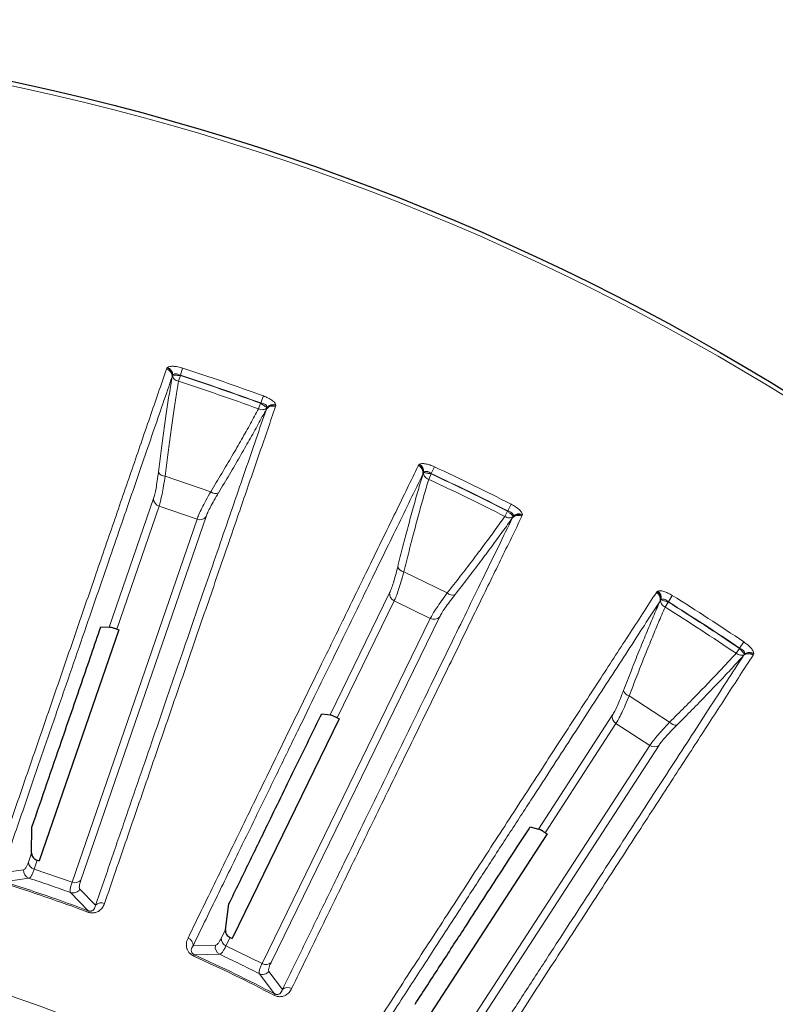
# Model space of a CAD drawing. Units: millimetres. Extents: x 21 to 201, y 9 to 287.
# Drawn here: x 142 to 148, y 255 to 264 of the extents above; entities that cross this region are included whole.
import ezdxf

# ---------------------------------------------------------------- set-up
doc = ezdxf.new("R2010")
doc.units = ezdxf.units.MM
doc.styles.add('SLDTEXTSTYLE0', font='TXT', dxfattribs={"width": 0.7, "bigfont": 'bigfont'})
doc.dimstyles.new('SLDDIMSTYLE5', dxfattribs={"dimtxt": 2.728516, "dimasz": 2.5, "dimexe": 0, "dimexo": 0.0625, "dimgap": 0.682129, "dimtad": 3, "dimdec": 1, "dimlfac": 7, "dimrnd": 1e-09, "dimzin": 12, "dimdsep": 46, "dimtxsty": 'SLDTEXTSTYLE0', "dimblk1": 'NONE', "dimblk2": 'OPEN30', "dimsah": 1, "dimcen": 0, "dimadec": 0, "dimazin": 3, "dimtfac": 1, "dimtdec": 1, "dimtmove": 0, "dimatfit": 3, "dimldrblk": 'NONE', "dimfxl": 1, "dimfrac": 2, "dimtolj": 1, "dimtzin": 12, "dimarcsym": 0})

# ---------------------------------------------------------------- blocks, each defined once
blk = doc.blocks.new('_Open30')
at = {"color": 0, "linetype": 'ByBlock', "lineweight": -2}
for p, q in [((-1, 0.267949), (0, 0)), ((0, 0), (-1, -0.267949)), ((0, 0), (-1, 0))]:
    blk.add_line(p, q, dxfattribs=at)
blk = doc.blocks.new('_D_7')
at = {"color": 7, "linetype": 'Continuous', "lineweight": 18}
for p, q in [((159.664, 265.0953), (160.2841, 265.4533)), ((160.2841, 265.4533), (161.8716, 262.7036)), ((161.8716, 262.7036), (161.2515, 262.3456)), ((153.6072, 261.5984), (152.9871, 261.2403)), ((152.9871, 261.2403), (154.5746, 258.4907)), ((143.1567, 247.7454), (164.2901, 259.9468)), ((154.5746, 258.4907), (155.1947, 258.8487)), ((143.1567, 247.7454), (141.6102, 246.8526))]:
    blk.add_line(p, q, dxfattribs=at)
at = {"color": 7, "linetype": 'Continuous', "lineweight": 18, "xscale": 2.5, "yscale": 2.5, "rotation": 210}
blk.add_blockref('_Open30', (143.1567, 247.7454, -15.4193), dxfattribs=at)
at = {"color": 7, "linetype": 'Continuous', "lineweight": 18, "char_height": 2.38125, "attachment_point": 1, "rotation": 30, "style": 'SLDTEXTSTYLE0'}
for s, insert in [('0.492', (153.6599, 261.5071)), ('12.5', (157.4796, 259.495)), ('%%c', (154.8674, 257.9869))]:
    blk.add_mtext(s, dxfattribs=dict(at, insert=insert))
blk = doc.blocks.new('_None')

msp = doc.modelspace()

# ---------------------------------------------------------------- linework, layer by layer
at = {"color": 8, "linetype": 'Continuous', "lineweight": 18}
for p, q in [((142.912821, 260.792707), (142.915876, 260.800502)), ((142.915876, 260.800502), (142.92154, 260.807496)), ((143.058054, 260.800725), (143.037332, 260.736554)), ((142.963523, 260.723451), (142.96637, 260.734941)), ((142.96637, 260.734941), (142.969194, 260.738432)), ((143.037124, 260.73361), (143.020676, 260.682681)), ((143.037124, 260.73361), (143.037332, 260.736554)), ((143.783371, 260.550979), (143.760192, 260.487654)), ((143.758544, 260.485205), (143.74015, 260.434946)), ((143.758544, 260.485205), (143.760192, 260.487654)), ((143.815118, 260.442694), (143.810288, 260.431887)), ((143.815041, 260.447183), (143.815118, 260.442694)), ((143.895271, 260.46327), (143.892879, 260.455246)), ((143.895114, 260.472267), (143.895271, 260.46327)), ((145.176091, 259.923722), (145.180073, 259.931087)), ((145.180073, 259.931087), (145.186547, 259.937338)), ((145.321218, 259.913982), (145.292831, 259.852814)), ((142.900622, 259.830501), (143.310099, 259.689507)), ((145.217974, 259.848804), (145.222201, 259.859861)), ((145.222201, 259.859861), (145.225429, 259.862981)), ((145.292264, 259.849918), (145.269732, 259.801372)), ((145.292264, 259.849918), (145.292831, 259.852814)), ((142.398437, 258.472835), (142.79635, 259.628458)), ((142.845584, 259.560374), (142.465152, 258.455519)), ((143.187163, 259.442759), (142.845584, 259.560374)), ((146.010692, 259.577703), (145.979969, 259.517674)), ((142.064244, 256.181563), (143.187163, 259.442759)), ((143.267877, 259.466098), (142.143352, 256.200241)), ((145.978035, 259.515445), (145.953653, 259.467802)), ((145.978035, 259.515445), (145.979969, 259.517674)), ((146.029006, 259.466356), (146.022895, 259.456218)), ((146.029477, 259.470821), (146.029006, 259.466356)), ((146.111069, 259.47701), (146.107717, 259.469337)), ((146.11201, 259.48596), (146.111069, 259.47701)), ((145.046719, 258.970175), (145.435961, 258.780329)), ((144.382819, 257.68383), (144.918601, 258.782346)), ((147.316587, 258.785392), (147.321438, 258.792217)), ((147.321438, 258.792217), (147.328625, 258.797632)), ((147.459446, 258.758037), (147.423816, 258.700785)), ((144.959171, 258.708769), (144.446927, 257.658512)), ((145.28387, 258.550403), (144.959171, 258.708769)), ((147.349029, 258.705928), (147.354571, 258.716387)), ((147.354571, 258.716387), (147.358156, 258.719091)), ((147.422901, 258.697979), (147.39462, 258.652542)), ((147.422901, 258.697979), (147.423816, 258.700785)), ((143.771881, 255.450365), (145.28387, 258.550403)), ((145.366827, 258.563731), (143.852676, 255.459263)), ((148.062798, 258.282425), (148.032791, 258.238109)), ((148.062798, 258.282425), (148.064989, 258.284402)), ((148.102799, 258.340239), (148.064989, 258.284402)), ((148.107406, 258.22749), (148.100105, 258.218173)), ((148.108418, 258.231865), (148.107406, 258.22749)), ((148.190157, 258.228064), (148.185894, 258.220857)), ((148.19218, 258.236833), (148.190157, 258.228064)), ((147.071972, 257.854719), (147.435177, 257.618851)), ((146.256255, 256.658871), (146.921919, 257.683903)), ((146.953219, 257.605931), (146.316799, 256.625929)), ((147.256198, 257.409174), (146.953219, 257.605931)), ((145.37768, 254.516509), (147.256198, 257.409174)), ((147.340161, 257.412293), (145.458957, 254.515493)), ((141.671825, 256.362601), (141.69951, 256.443003)), ((141.749905, 256.378291), (141.722664, 256.299179)), ((141.428533, 256.264773), (141.628067, 256.291951)), ((141.722664, 256.299179), (142.064244, 256.181563)), ((141.676008, 256.217243), (141.450447, 256.185839)), ((142.208975, 255.924657), (142.050564, 256.088273)), ((142.134337, 256.117629), (142.27484, 255.973366)), ((142.208975, 255.924657), (142.204332, 255.912257)), ((143.404451, 255.677877), (143.441728, 255.754306)), ((143.48386, 255.683934), (143.447182, 255.608732)), ((143.15105, 255.610429), (143.352409, 255.613087)), ((143.447182, 255.608732), (143.771881, 255.450365)), ((143.157696, 255.517361), (143.163181, 255.529412)), ((143.390888, 255.533092), (143.163181, 255.529412)), ((143.833661, 255.378365), (143.955535, 255.218055)), ((143.884225, 255.177735), (143.746934, 255.359437)), ((143.884225, 255.177735), (143.878105, 255.165994))]:
    msp.add_line(p, q, dxfattribs=at)
at = {"color": 7, "linetype": 'Continuous', "lineweight": 25}
for p, q in [((142.322402, 258.474996), (142.398437, 258.472835)), ((142.484096, 258.449218), (141.768801, 256.371849)), ((142.465152, 258.455519), (142.484096, 258.449218)), ((144.307615, 257.695241), (144.382819, 257.68383)), ((144.464962, 257.649949), (143.501831, 255.675237)), ((144.446927, 257.658512), (144.464962, 257.649949)), ((141.69951, 256.443003), (141.703043, 256.676118)), ((146.333656, 256.615232), (145.137047, 254.772615)), ((146.183001, 256.679362), (146.256255, 256.658871)), ((146.316799, 256.625929), (146.333656, 256.615232)), ((141.749905, 256.378291), (141.768801, 256.371849)), ((143.441728, 255.754306), (143.473644, 255.985252)), ((143.48386, 255.683934), (143.501831, 255.675237))]:
    msp.add_line(p, q, dxfattribs=at)
msp.add_circle((136.94057, 241.85615), 22, dxfattribs=at)
at = {"color": 8, "linetype": 'Continuous', "lineweight": 18}
for radius in [21.961051, 14.062817]:
    msp.add_circle((136.94057, 241.85615), radius, dxfattribs=at)
for centre, radius, start, end in [((142.892506, 260.724647), 0.071027, 359.0350744, 73.3801348), ((142.894303, 260.731662), 0.072142, 2.6049752, 72.6001169), ((142.892919, 260.736774), 0.076293, 1.2445016, 67.9668483), ((136.94057, 241.85615), 19.907801, 69.896039, 72.103961), ((136.94057, 241.85615), 19.783982, 69.8980775, 72.1019225), ((143.866986, 260.389107), 0.071026, 68.6200766, 142.9648527), ((143.874127, 260.398918), 0.076293, 74.0331519, 140.7554906), ((143.869889, 260.395741), 0.072142, 69.3998875, 139.3948863), ((145.147633, 259.858646), 0.071027, 352.0350744, 66.3801348), ((145.150271, 259.865389), 0.072142, 355.6049752, 65.6001169), ((145.14952, 259.870632), 0.076293, 354.2445016, 60.9668483), ((136.94057, 241.85615), 19.907801, 62.896039, 65.103961), ((142.900181, 259.899099), 0.068599, 208.5065595, 270.3683999), ((136.94057, 241.85615), 19.783982, 62.8980775, 65.1019225), ((142.86719, 259.627842), 0.070843, 179.501752, 252.242563), ((143.35268, 259.743291), 0.068599, 231.6316001, 293.4934405), ((143.211674, 259.509226), 0.070843, 249.757437, 322.498248), ((146.073957, 259.406847), 0.071026, 61.6200766, 135.9648527), ((146.077646, 259.413078), 0.072142, 62.3998875, 132.3948863), ((146.08224, 259.415714), 0.076293, 67.0331519, 133.7554906), ((145.054641, 259.038316), 0.068599, 201.5065595, 263.3683999), ((144.988838, 258.773101), 0.070843, 172.501752, 245.242563), ((145.484779, 258.828523), 0.068599, 224.6316001, 286.4934405), ((147.280411, 258.724269), 0.071027, 345.0350744, 59.3801348), ((147.283851, 258.73064), 0.072142, 348.6049752, 58.6001169), ((147.283745, 258.735936), 0.076293, 347.2445016, 53.9668483), ((136.94057, 241.85615), 19.907801, 55.896039, 58.103961), ((136.94057, 241.85615), 19.783982, 55.8980775, 58.1019225), ((145.316299, 258.613387), 0.070843, 242.757437, 315.498248), ((148.14477, 258.162947), 0.071026, 54.6200762, 128.9648527), ((148.149191, 258.168682), 0.072142, 55.3998875, 125.3948863), ((148.154072, 258.170739), 0.076293, 60.0331519, 126.7554906), ((147.088139, 257.921386), 0.068599, 194.5065595, 256.3683999), ((146.990506, 257.666167), 0.070843, 165.501752, 238.242563), ((147.489504, 257.660737), 0.068599, 217.6316001, 279.4934405), ((147.296061, 257.467737), 0.070843, 235.757437, 308.498248), ((141.742374, 256.367065), 0.07069, 183.6210622, 253.8105133), ((141.699436, 256.285013), 0.071705, 174.4470903, 250.9301504), ((136.94057, 241.85615), 15.009375, 69.4699683, 72.5300317), ((136.94057, 241.85615), 15.022616, 69.4699683, 72.5300317), ((142.090507, 256.247193), 0.07069, 248.1894867, 318.3789378), ((142.073826, 256.1561), 0.071705, 251.0698496, 327.5529097), ((142.327157, 255.925101), 0.071179, 66.5325698, 137.3065894), ((143.079928, 255.613293), 0.071179, 357.6934231, 68.4675475), ((143.475017, 255.67371), 0.07069, 176.6210622, 246.8105133), ((143.4224, 255.597502), 0.071705, 167.4470903, 243.9301504), ((136.94057, 241.85615), 15.009375, 62.4699683, 65.5300317), ((136.94057, 241.85615), 15.022616, 62.4699683, 65.5300317), ((143.805948, 255.512305), 0.07069, 241.1894867, 311.3789378), ((143.778289, 255.423924), 0.071705, 244.0698496, 320.5529097), ((144.00158, 255.163774), 0.071179, 59.5325698, 130.3065894)]:
    msp.add_arc(centre, radius, start, end, dxfattribs=at)
for points, knots in [([(141.375453, 256.327851), (141.408603, 256.424128), (141.475855, 256.619452), (141.575473, 256.90881), (141.675762, 257.200122), (141.776317, 257.492207), (141.876354, 257.782778), (141.975658, 258.071208), (142.074034, 258.356926), (142.171824, 258.640926), (142.265209, 258.91212), (142.354201, 259.170545), (142.438832, 259.4163), (142.522237, 259.658487), (142.604214, 259.896529), (142.684587, 260.129917), (142.76307, 260.357819), (142.839775, 260.580568), (142.888329, 260.721576), (142.912821, 260.792707)], [0, 0, 0, 0, 0.05162604, 0.10473678, 0.15933223, 0.21541239, 0.27297728, 0.33095944, 0.39037379, 0.45122033, 0.51349907, 0.57031548, 0.62827365, 0.68737359, 0.7476153, 0.80899879, 0.87152406, 0.93519113, 1, 1, 1, 1]), ([(142.92154, 260.807496), (142.927553, 260.810685), (142.939569, 260.817058), (142.972957, 260.818494), (143.013984, 260.813436), (143.043357, 260.804964), (143.058054, 260.800725)], [0, 0, 0, 0, 0.25033388, 0.50024401, 0.7499436, 1, 1, 1, 1]), ([(141.428533, 256.264773), (141.480108, 256.414592), (141.583091, 256.713739), (141.731065, 257.143574), (141.873956, 257.558638), (142.011356, 257.957746), (142.143418, 258.341347), (142.270145, 258.709449), (142.388213, 259.052399), (142.498116, 259.371628), (142.600321, 259.668494), (142.69808, 259.952449), (142.79127, 260.223129), (142.880305, 260.481738), (142.935767, 260.642832), (142.963523, 260.723451)], [0, 0, 0, 0, 0.08070792, 0.16115178, 0.2413729, 0.32141213, 0.40130981, 0.48110569, 0.56083911, 0.63390689, 0.70698485, 0.78010296, 0.85329133, 0.92658024, 1, 1, 1, 1]), ([(142.839899, 259.866359), (142.847883, 259.93056), (142.863795, 260.058518), (142.888356, 260.239864), (142.913195, 260.411891), (142.938328, 260.574779), (142.955106, 260.673788), (142.963523, 260.723451)], [0, 0, 0, 0, 0.20068229, 0.39997864, 0.59899327, 0.79885659, 1, 1, 1, 1]), ([(143.020676, 260.682681), (143.012489, 260.633825), (142.996117, 260.536128), (142.971628, 260.3745), (142.947425, 260.202935), (142.9236, 260.021974), (142.908283, 259.894335), (142.900622, 259.830501)], [0, 0, 0, 0, 0.20001807, 0.39997482, 0.59992484, 0.79991813, 1, 1, 1, 1]), ([(142.96637, 260.734941), (142.967812, 260.728712), (142.970437, 260.717375), (142.983024, 260.701904), (142.999547, 260.689525), (143.013765, 260.684919), (143.020676, 260.682681)], [0, 0, 0, 0, 0.27468427, 0.49997035, 0.75698752, 1, 1, 1, 1]), ([(142.969194, 260.738432), (142.972226, 260.741815), (142.976712, 260.746821), (142.986986, 260.749818), (142.995736, 260.750477), (143.005526, 260.749348), (143.019641, 260.745717), (143.030205, 260.740246), (143.037332, 260.736554)], [0, 0, 0, 0, 0.25750325, 0.38097707, 0.50308256, 0.6246819, 0.74676159, 1, 1, 1, 1]), ([(143.037124, 260.73361), (143.028377, 260.734256), (143.013326, 260.735367), (142.993261, 260.7367), (142.977769, 260.737845), (142.971976, 260.738241), (142.969194, 260.738432)], [0, 0, 0, 0, 0.29052779, 0.49992177, 0.7598882, 1, 1, 1, 1]), ([(143.783371, 260.550979), (143.797567, 260.545269), (143.825939, 260.533856), (143.861381, 260.512579), (143.886805, 260.490894), (143.892343, 260.47848), (143.895114, 260.472267)], [0, 0, 0, 0, 0.25013687, 0.49992148, 0.7497574, 1, 1, 1, 1]), ([(143.810288, 260.431887), (143.77996, 260.343819), (143.719362, 260.167851), (143.621512, 259.883712), (143.518716, 259.585213), (143.410483, 259.270926), (143.296963, 258.941287), (143.178131, 258.596227), (143.057467, 258.245851), (142.935452, 257.891552), (142.812523, 257.534602), (142.685096, 257.164594), (142.553044, 256.781161), (142.416712, 256.385303), (142.322179, 256.110818), (142.27484, 255.973366)], [0, 0, 0, 0, 0.08008708, 0.16002171, 0.23984326, 0.31959097, 0.3993039, 0.47902083, 0.55878054, 0.63196505, 0.70524894, 0.77866302, 0.85223847, 0.92600684, 1, 1, 1, 1]), ([(143.892879, 260.455246), (143.869611, 260.387668), (143.823463, 260.253644), (143.750742, 260.042428), (143.676401, 259.826503), (143.600329, 259.605542), (143.522775, 259.380273), (143.439329, 259.137891), (143.349793, 258.877826), (143.253987, 258.599553), (143.157084, 258.318109), (143.058692, 258.032354), (142.959014, 257.742882), (142.858258, 257.450296), (142.757353, 257.157288), (142.656544, 256.864571), (142.556002, 256.572627), (142.456135, 256.28264), (142.388727, 256.086882), (142.355502, 255.990393)], [0, 0, 0, 0, 0.06161511, 0.12219908, 0.18175192, 0.24027363, 0.29776423, 0.35422371, 0.41944126, 0.48322661, 0.54557974, 0.60650068, 0.66718855, 0.72638517, 0.78409057, 0.84030475, 0.8950277, 0.94825945, 1, 1, 1, 1]), ([(143.310099, 259.689507), (143.343363, 259.744525), (143.409875, 259.854536), (143.502512, 260.011804), (143.589065, 260.1619), (143.669275, 260.304341), (143.716523, 260.391406), (143.74015, 260.434946)], [0, 0, 0, 0, 0.20008187, 0.40007516, 0.60002518, 0.79998193, 1, 1, 1, 1]), ([(143.810288, 260.431886), (143.786344, 260.38757), (143.73861, 260.29922), (143.658131, 260.155389), (143.571794, 260.004538), (143.479501, 259.846514), (143.413261, 259.735885), (143.380027, 259.680378)], [0, 0, 0, 0, 0.201143405, 0.40100673, 0.600021363, 0.799317705, 1, 1, 1, 1]), ([(143.815118, 260.442694), (143.810147, 260.438674), (143.801099, 260.431356), (143.781657, 260.426913), (143.761014, 260.42733), (143.746974, 260.432455), (143.74015, 260.434946)], [0, 0, 0, 0, 0.27465199, 0.49997039, 0.75696353, 1, 1, 1, 1]), ([(143.758544, 260.485205), (143.765834, 260.48033), (143.778378, 260.471939), (143.79501, 260.460636), (143.807923, 260.452), (143.812732, 260.448746), (143.815041, 260.447183)], [0, 0, 0, 0, 0.29049431, 0.49992189, 0.75986774, 1, 1, 1, 1]), ([(143.760192, 260.487654), (143.768082, 260.486174), (143.779775, 260.483982), (143.793133, 260.478154), (143.801543, 260.473015), (143.808032, 260.46711), (143.814282, 260.458423), (143.814735, 260.451716), (143.815041, 260.447183)], [0, 0, 0, 0, 0.25323841, 0.3753181, 0.49691744, 0.61902293, 0.74249675, 1, 1, 1, 1]), ([(143.106053, 255.679505), (143.150689, 255.771025), (143.241243, 255.956696), (143.375383, 256.231758), (143.510426, 256.508675), (143.645828, 256.786329), (143.780531, 257.062543), (143.914246, 257.336721), (144.046708, 257.60832), (144.17838, 257.878285), (144.30412, 258.136077), (144.423942, 258.38173), (144.537893, 258.61534), (144.650191, 258.845557), (144.760567, 259.071834), (144.868784, 259.293688), (144.974456, 259.510326), (145.077736, 259.722067), (145.143112, 259.856107), (145.176091, 259.923722)], [0, 0, 0, 0, 0.05162604, 0.10473678, 0.15933223, 0.21541239, 0.27297728, 0.33095944, 0.39037379, 0.45122033, 0.51349907, 0.57031548, 0.62827365, 0.68737359, 0.7476153, 0.80899879, 0.87152406, 0.93519113, 1, 1, 1, 1]), ([(145.186547, 259.937338), (145.192904, 259.939771), (145.205606, 259.944632), (145.23892, 259.941988), (145.279026, 259.931968), (145.307147, 259.91998), (145.321218, 259.913982)], [0, 0, 0, 0, 0.25033388, 0.50024401, 0.7499436, 1, 1, 1, 1]), ([(142.79635, 259.628458), (142.800021, 259.640501), (142.807364, 259.664592), (142.818634, 259.72031), (142.829692, 259.78692), (142.836493, 259.839856), (142.839899, 259.866359)], [0, 0, 0, 0, 0.24948874, 0.49905596, 0.74918914, 1, 1, 1, 1]), ([(142.900622, 259.830501), (142.895965, 259.800463), (142.886655, 259.740419), (142.87241, 259.664871), (142.858434, 259.60158), (142.849868, 259.574111), (142.845584, 259.560374)], [0, 0, 0, 0, 0.25029363, 0.50032211, 0.75010673, 1, 1, 1, 1]), ([(143.15105, 255.610429), (143.220499, 255.752845), (143.359171, 256.037212), (143.558426, 256.445809), (143.750835, 256.840365), (143.93585, 257.219754), (144.113676, 257.584401), (144.284319, 257.934315), (144.443303, 258.26032), (144.591291, 258.563776), (144.728912, 258.845974), (144.860549, 259.115897), (144.986032, 259.373203), (145.105919, 259.619034), (145.1806, 259.772168), (145.217974, 259.848804)], [0, 0, 0, 0, 0.08070792, 0.16115178, 0.2413729, 0.32141213, 0.40130981, 0.48110569, 0.56083911, 0.63390689, 0.70698485, 0.78010296, 0.85329133, 0.92658024, 1, 1, 1, 1]), ([(144.990818, 259.013167), (145.006567, 259.075916), (145.037955, 259.200981), (145.084434, 259.377982), (145.130051, 259.545699), (145.174848, 259.704311), (145.203568, 259.800537), (145.217974, 259.848803)], [0, 0, 0, 0, 0.200682295, 0.399978637, 0.59899327, 0.798856595, 1, 1, 1, 1]), ([(145.269732, 259.801372), (145.255652, 259.753878), (145.227497, 259.658905), (145.183493, 259.501466), (145.138561, 259.33413), (145.092861, 259.157421), (145.062102, 259.0326), (145.046719, 258.970175)], [0, 0, 0, 0, 0.20001807, 0.39997482, 0.59992484, 0.79991813, 1, 1, 1, 1]), ([(145.222201, 259.859861), (145.222873, 259.853503), (145.224096, 259.84193), (145.234704, 259.825041), (145.249595, 259.81074), (145.263146, 259.804436), (145.269732, 259.801372)], [0, 0, 0, 0, 0.27468428, 0.49997035, 0.75698752, 1, 1, 1, 1]), ([(145.225429, 259.862981), (145.228851, 259.86597), (145.233914, 259.870392), (145.244476, 259.872115), (145.25324, 259.871702), (145.262821, 259.869389), (145.276387, 259.864065), (145.286206, 259.857347), (145.292831, 259.852814)], [0, 0, 0, 0, 0.25750325, 0.38097707, 0.50308256, 0.6246819, 0.74676159, 1, 1, 1, 1]), ([(145.292264, 259.849918), (145.283661, 259.851625), (145.268858, 259.854562), (145.249105, 259.85833), (145.233869, 259.861354), (145.228167, 259.862454), (145.225429, 259.862981)], [0, 0, 0, 0, 0.29052779, 0.49992177, 0.7598882, 1, 1, 1, 1]), ([(143.187163, 259.442759), (143.192253, 259.456242), (143.202429, 259.483199), (143.230431, 259.541766), (143.265723, 259.610063), (143.295316, 259.663042), (143.310099, 259.689507)], [0, 0, 0, 0, 0.250267435, 0.500345475, 0.750402576, 1, 1, 1, 1]), ([(143.380027, 259.680378), (143.36643, 259.65746), (143.339233, 259.611618), (143.306932, 259.552325), (143.281465, 259.501404), (143.272406, 259.477867), (143.267877, 259.466098)], [0, 0, 0, 0, 0.25011386, 0.50027667, 0.75013764, 1, 1, 1, 1]), ([(146.010692, 259.577703), (146.024086, 259.570305), (146.050856, 259.55552), (146.083441, 259.530082), (146.106033, 259.50546), (146.110016, 259.492463), (146.11201, 259.48596)], [0, 0, 0, 0, 0.25013687, 0.49992148, 0.7497574, 1, 1, 1, 1]), ([(146.022895, 259.456218), (145.98206, 259.372503), (145.900469, 259.205232), (145.76872, 258.935135), (145.630313, 258.651389), (145.484585, 258.352635), (145.331738, 258.039288), (145.171739, 257.711282), (145.009275, 257.378222), (144.844991, 257.041434), (144.679477, 256.702126), (144.507908, 256.350406), (144.330111, 255.985923), (144.146552, 255.609631), (144.019272, 255.348712), (143.955535, 255.218055)], [0, 0, 0, 0, 0.080087081, 0.160021708, 0.239843258, 0.319590972, 0.399303898, 0.47902083, 0.558780544, 0.631965048, 0.705248941, 0.778663017, 0.852238466, 0.926006837, 1, 1, 1, 1]), ([(146.107717, 259.469337), (146.076387, 259.405099), (146.01425, 259.277698), (145.916329, 259.076919), (145.816229, 258.871663), (145.713795, 258.66162), (145.609365, 258.447482), (145.497002, 258.217076), (145.376441, 257.969861), (145.247435, 257.705338), (145.116955, 257.437801), (144.984471, 257.166167), (144.850259, 256.891001), (144.714597, 256.612875), (144.578735, 256.334348), (144.443005, 256.056098), (144.307633, 255.778583), (144.17317, 255.502929), (144.082408, 255.316845), (144.037671, 255.225124)], [0, 0, 0, 0, 0.06161511, 0.12219908, 0.18175192, 0.24027363, 0.29776423, 0.35422371, 0.41944126, 0.48322661, 0.54557974, 0.60650068, 0.66718855, 0.72638517, 0.78409057, 0.84030475, 0.8950277, 0.94825945, 1, 1, 1, 1]), ([(145.435961, 258.780329), (145.475682, 258.830883), (145.555105, 258.931969), (145.666217, 259.076775), (145.770418, 259.215204), (145.867389, 259.346808), (145.924895, 259.427467), (145.953653, 259.467802)], [0, 0, 0, 0, 0.20008187, 0.40007516, 0.60002518, 0.79998193, 1, 1, 1, 1]), ([(146.022894, 259.456217), (145.993729, 259.415149), (145.935584, 259.333275), (145.838176, 259.200324), (145.734098, 259.061119), (145.623234, 258.915521), (145.544006, 258.813789), (145.504255, 258.762747)], [0, 0, 0, 0, 0.20114341, 0.40100673, 0.60002136, 0.79931771, 1, 1, 1, 1]), ([(146.029006, 259.466356), (146.023583, 259.462971), (146.01371, 259.456811), (145.993871, 259.454771), (145.973432, 259.4577), (145.960122, 259.464498), (145.953653, 259.467802)], [0, 0, 0, 0, 0.27465199, 0.49997039, 0.75696353, 1, 1, 1, 1]), ([(145.978035, 259.515445), (145.984676, 259.509717), (145.996104, 259.49986), (146.011234, 259.486615), (146.022999, 259.47647), (146.027375, 259.472653), (146.029477, 259.470821)], [0, 0, 0, 0, 0.2904943, 0.49992189, 0.75986774, 1, 1, 1, 1]), ([(145.979969, 259.517674), (145.987619, 259.515245), (145.998958, 259.511643), (146.011506, 259.504231), (146.019227, 259.498106), (146.024948, 259.491453), (146.030093, 259.482069), (146.029726, 259.475357), (146.029477, 259.470821)], [0, 0, 0, 0, 0.25323841, 0.3753181, 0.49691744, 0.61902293, 0.74249675, 1, 1, 1, 1]), ([(144.918601, 258.782346), (144.923713, 258.793852), (144.933937, 258.816869), (144.951913, 258.870797), (144.971007, 258.935563), (144.984208, 258.987276), (144.990818, 259.013167)], [0, 0, 0, 0, 0.24948874, 0.49905596, 0.74918914, 1, 1, 1, 1]), ([(145.046719, 258.970175), (145.038436, 258.940929), (145.021878, 258.882467), (144.998532, 258.809218), (144.976947, 258.748102), (144.965097, 258.721882), (144.959171, 258.708769)], [0, 0, 0, 0, 0.25029363, 0.50032211, 0.75010673, 1, 1, 1, 1]), ([(144.744739, 254.825084), (144.800196, 254.910482), (144.912704, 255.083734), (145.079365, 255.340397), (145.247149, 255.598794), (145.415379, 255.857877), (145.58274, 256.115615), (145.748872, 256.371454), (145.913447, 256.624885), (146.077038, 256.876791), (146.233257, 257.117338), (146.382124, 257.346557), (146.523695, 257.564539), (146.663212, 257.779354), (146.800342, 257.990493), (146.93479, 258.197505), (147.066075, 258.39965), (147.19439, 258.597226), (147.275614, 258.722299), (147.316587, 258.785392)], [0, 0, 0, 0, 0.05162604, 0.10473678, 0.15933223, 0.21541239, 0.27297728, 0.33095944, 0.39037379, 0.45122033, 0.51349907, 0.57031548, 0.62827365, 0.68737359, 0.7476153, 0.80899879, 0.87152406, 0.93519113, 1, 1, 1, 1]), ([(145.28387, 258.550403), (145.290565, 258.563165), (145.30395, 258.588681), (145.338882, 258.643398), (145.382234, 258.706886), (145.418063, 258.755863), (145.435961, 258.780329)], [0, 0, 0, 0, 0.25026744, 0.50034547, 0.75040258, 1, 1, 1, 1]), ([(145.504255, 258.762747), (145.487966, 258.741656), (145.455385, 258.699471), (145.4161, 258.644556), (145.384616, 258.597118), (145.372756, 258.57486), (145.366827, 258.563731)], [0, 0, 0, 0, 0.25011386, 0.50027667, 0.75013764, 1, 1, 1, 1]), ([(147.328625, 258.797632), (147.335231, 258.799272), (147.348431, 258.802548), (147.381175, 258.795864), (147.41976, 258.781032), (147.446211, 258.765705), (147.459446, 258.758037)], [0, 0, 0, 0, 0.25033388, 0.50024401, 0.7499436, 1, 1, 1, 1]), ([(147.358156, 258.719091), (147.361916, 258.72164), (147.36748, 258.725412), (147.378174, 258.725835), (147.386823, 258.724357), (147.39605, 258.720894), (147.408866, 258.713956), (147.417793, 258.706091), (147.423816, 258.700785)], [0, 0, 0, 0, 0.25750325, 0.38097707, 0.50308256, 0.6246819, 0.74676159, 1, 1, 1, 1]), ([(144.780982, 254.751039), (144.86727, 254.88393), (145.039564, 255.149277), (145.28713, 255.530546), (145.526189, 255.898712), (145.75606, 256.252726), (145.977001, 256.592983), (146.189015, 256.919493), (146.386544, 257.223693), (146.570411, 257.506851), (146.741398, 257.770174), (146.904948, 258.022043), (147.060854, 258.262139), (147.209807, 258.491526), (147.302594, 258.634418), (147.349029, 258.705928)], [0, 0, 0, 0, 0.08070792, 0.16115178, 0.2413729, 0.32141213, 0.40130981, 0.48110569, 0.56083911, 0.63390689, 0.70698485, 0.78010296, 0.85329133, 0.92658024, 1, 1, 1, 1]), ([(147.021727, 257.904202), (147.045006, 257.964564), (147.091402, 258.084872), (147.159105, 258.254889), (147.224822, 258.415797), (147.288615, 258.567767), (147.328848, 258.659776), (147.349028, 258.705927)], [0, 0, 0, 0, 0.20068229, 0.39997864, 0.59899327, 0.79885659, 1, 1, 1, 1]), ([(147.39462, 258.652542), (147.374857, 258.607117), (147.335337, 258.516283), (147.272474, 258.365381), (147.207485, 258.204768), (147.140589, 258.034946), (147.094848, 257.914803), (147.071972, 257.854719)], [0, 0, 0, 0, 0.20001807, 0.39997482, 0.59992484, 0.79991813, 1, 1, 1, 1]), ([(147.354571, 258.716387), (147.354463, 258.709994), (147.354267, 258.698359), (147.362737, 258.680303), (147.375775, 258.664294), (147.388457, 258.656385), (147.39462, 258.652542)], [0, 0, 0, 0, 0.274684275, 0.499970349, 0.756987515, 1, 1, 1, 1]), ([(147.422901, 258.697979), (147.41457, 258.700722), (147.400235, 258.705441), (147.381089, 258.711588), (147.366334, 258.716447), (147.360809, 258.718233), (147.358156, 258.719091)], [0, 0, 0, 0, 0.29052779, 0.49992177, 0.7598882, 1, 1, 1, 1]), ([(148.062798, 258.282425), (148.068691, 258.275931), (148.078833, 258.264755), (148.092236, 258.249764), (148.102676, 258.238261), (148.106555, 258.23394), (148.108418, 258.231865)], [0, 0, 0, 0, 0.29049431, 0.49992189, 0.75986774, 1, 1, 1, 1]), ([(148.064989, 258.284402), (148.072286, 258.281058), (148.083101, 258.276102), (148.094653, 258.267216), (148.10157, 258.260195), (148.106437, 258.252895), (148.110401, 258.242954), (148.109218, 258.236337), (148.108418, 258.231865)], [0, 0, 0, 0, 0.25323841, 0.3753181, 0.49691744, 0.61902293, 0.74249675, 1, 1, 1, 1]), ([(148.102799, 258.340239), (148.115192, 258.331264), (148.13996, 258.313327), (148.169202, 258.284107), (148.188625, 258.256916), (148.190995, 258.243531), (148.19218, 258.236833)], [0, 0, 0, 0, 0.25013687, 0.49992148, 0.7497574, 1, 1, 1, 1]), ([(148.100105, 258.218173), (148.049373, 258.140058), (147.948004, 257.983977), (147.784321, 257.73195), (147.612366, 257.467186), (147.431315, 257.188419), (147.241419, 256.896035), (147.04264, 256.589973), (146.840797, 256.279195), (146.636694, 255.964939), (146.431062, 255.648331), (146.217907, 255.320141), (145.997017, 254.980044), (145.768968, 254.628926), (145.610838, 254.385464), (145.531653, 254.263548)], [0, 0, 0, 0, 0.08008708, 0.16002171, 0.23984326, 0.31959097, 0.3993039, 0.47902083, 0.55878054, 0.63196505, 0.70524894, 0.77866302, 0.85223847, 0.92600684, 1, 1, 1, 1]), ([(148.185894, 258.220857), (148.146969, 258.160916), (148.069769, 258.042037), (147.948109, 257.854688), (147.82374, 257.663162), (147.696472, 257.467168), (147.566724, 257.267352), (147.427119, 257.052357), (147.277328, 256.821678), (147.117047, 256.574849), (146.954935, 256.325207), (146.790335, 256.071744), (146.623589, 255.814985), (146.455043, 255.555465), (146.28625, 255.295572), (146.117621, 255.035937), (145.949437, 254.776988), (145.782383, 254.519776), (145.669619, 254.34614), (145.614038, 254.260555)], [0, 0, 0, 0, 0.06161511, 0.12219908, 0.18175192, 0.24027363, 0.29776423, 0.35422371, 0.41944126, 0.48322661, 0.54557974, 0.60650068, 0.66718855, 0.72638517, 0.78409057, 0.84030475, 0.8950277, 0.94825945, 1, 1, 1, 1]), ([(147.435177, 257.618851), (147.480762, 257.664188), (147.571913, 257.754841), (147.699844, 257.885026), (147.820138, 258.009724), (147.932425, 258.12853), (147.999332, 258.201579), (148.032791, 258.238109)], [0, 0, 0, 0, 0.200081873, 0.400075158, 0.600025177, 0.799981931, 1, 1, 1, 1]), ([(148.100105, 258.218172), (148.066152, 258.180965), (147.998462, 258.106787), (147.885578, 257.986698), (147.765311, 257.861215), (147.637529, 257.730213), (147.546494, 257.638894), (147.500818, 257.593077)], [0, 0, 0, 0, 0.20114341, 0.40100673, 0.60002136, 0.79931771, 1, 1, 1, 1]), ([(148.107406, 258.22749), (148.101611, 258.224792), (148.091061, 258.21988), (148.071122, 258.220274), (148.051192, 258.225672), (148.038809, 258.234041), (148.032791, 258.238109)], [0, 0, 0, 0, 0.27465199, 0.49997039, 0.75696353, 1, 1, 1, 1]), ([(146.921919, 257.683903), (146.928394, 257.694701), (146.941347, 257.7163), (146.965762, 257.767635), (146.992606, 257.829592), (147.012011, 257.87931), (147.021727, 257.904202)], [0, 0, 0, 0, 0.24948874, 0.49905596, 0.74918914, 1, 1, 1, 1]), ([(147.071972, 257.854719), (147.060186, 257.8267), (147.036627, 257.770692), (147.004529, 257.700834), (146.975656, 257.642804), (146.960699, 257.618223), (146.953219, 257.605931)], [0, 0, 0, 0, 0.250293631, 0.500322109, 0.750106735, 1, 1, 1, 1]), ([(147.256198, 257.409174), (147.264399, 257.421025), (147.280794, 257.44472), (147.322133, 257.494772), (147.372899, 257.552503), (147.41443, 257.596749), (147.435177, 257.618851)], [0, 0, 0, 0, 0.25026744, 0.50034547, 0.75040258, 1, 1, 1, 1]), ([(147.500818, 257.593077), (147.482081, 257.574128), (147.444602, 257.536228), (147.398916, 257.48651), (147.361886, 257.443263), (147.347402, 257.422617), (147.340161, 257.412293)], [0, 0, 0, 0, 0.25011386, 0.50027667, 0.75013764, 1, 1, 1, 1]), ([(141.628067, 256.291951), (141.631435, 256.293189), (141.638153, 256.295657), (141.649042, 256.309945), (141.660302, 256.331278), (141.667981, 256.352152), (141.671825, 256.362601)], [0, 0, 0, 0, 0.24975255, 0.49823785, 0.74882818, 1, 1, 1, 1]), ([(141.722664, 256.299179), (141.71837, 256.287198), (141.709793, 256.263271), (141.697635, 256.238633), (141.686175, 256.221954), (141.679402, 256.218815), (141.676008, 256.217243)], [0, 0, 0, 0, 0.25144974, 0.50218057, 0.7505934, 1, 1, 1, 1]), ([(142.050564, 256.088273), (142.048863, 256.091643), (142.045463, 256.098381), (142.046721, 256.118645), (142.052313, 256.145518), (142.06026, 256.169527), (142.064244, 256.181563)], [0, 0, 0, 0, 0.25076819, 0.50133005, 0.75001188, 1, 1, 1, 1]), ([(142.143352, 256.200241), (142.139954, 256.189684), (142.133173, 256.168619), (142.128907, 256.1449), (142.128675, 256.126879), (142.132449, 256.120714), (142.134337, 256.117629)], [0, 0, 0, 0, 0.24971123, 0.49825258, 0.74888505, 1, 1, 1, 1]), ([(142.355502, 255.990393), (142.352954, 255.983749), (142.348018, 255.970881), (142.337594, 255.953449), (142.325198, 255.938277), (142.309639, 255.924536), (142.293671, 255.914864), (142.278147, 255.909027), (142.261273, 255.9048), (142.241527, 255.903578), (142.219848, 255.90705), (142.209516, 255.910518), (142.204332, 255.912257)], [0, 0, 0, 0, 0.13664948, 0.2646648, 0.38503352, 0.49893601, 0.63191312, 0.69227867, 0.74941997, 0.8791483, 0.93936536, 1, 1, 1, 1]), ([(142.27484, 255.973366), (142.27341, 255.966353), (142.270603, 255.952587), (142.261698, 255.937353), (142.250778, 255.927491), (142.241792, 255.922994), (142.232798, 255.921102), (142.225471, 255.920808), (142.218547, 255.921745), (142.213007, 255.923193), (142.210332, 255.924164), (142.208975, 255.924657)], [0, 0, 0, 0, 0.28892941, 0.56709029, 0.69754958, 0.8156654, 0.86838936, 0.91560001, 0.95806152, 0.97872725, 1, 1, 1, 1]), ([(143.157696, 255.517361), (143.152804, 255.519794), (143.143052, 255.524643), (143.130038, 255.53408), (143.118716, 255.544866), (143.107148, 255.559641), (143.099347, 255.5748), (143.094588, 255.589654), (143.091122, 255.60684), (143.090746, 255.629145), (143.0956, 255.655308), (143.102567, 255.671435), (143.106053, 255.679505)], [0, 0, 0, 0, 0.060573597, 0.120741489, 0.183355484, 0.250956651, 0.367995293, 0.432182044, 0.500901318, 0.662902348, 0.831321236, 1, 1, 1, 1]), ([(143.352409, 255.613087), (143.355902, 255.613904), (143.362871, 255.615536), (143.37542, 255.62839), (143.389196, 255.648192), (143.399362, 255.667974), (143.404451, 255.677877)], [0, 0, 0, 0, 0.24975255, 0.49823785, 0.74882818, 1, 1, 1, 1]), ([(143.163181, 255.529412), (143.160617, 255.530678), (143.155423, 255.533244), (143.148801, 255.538367), (143.143829, 255.543732), (143.138803, 255.551435), (143.135646, 255.560941), (143.134863, 255.575637), (143.139341, 255.592712), (143.147095, 255.604444), (143.15105, 255.610429)], [0, 0, 0, 0, 0.04153662, 0.0841565, 0.13139939, 0.18402686, 0.30205165, 0.43219643, 0.71035623, 1, 1, 1, 1]), ([(143.447182, 255.608732), (143.441459, 255.597364), (143.43003, 255.57466), (143.41496, 255.551688), (143.401553, 255.536529), (143.394448, 255.53424), (143.390888, 255.533092)], [0, 0, 0, 0, 0.25144974, 0.50218057, 0.7505934, 1, 1, 1, 1]), ([(143.746934, 255.359437), (143.745657, 255.362989), (143.743103, 255.370091), (143.746821, 255.390051), (143.755647, 255.416042), (143.76646, 255.438904), (143.771881, 255.450365)], [0, 0, 0, 0, 0.25076819, 0.50133005, 0.75001188, 1, 1, 1, 1]), ([(143.852676, 255.459263), (143.848017, 255.449198), (143.838719, 255.429117), (143.831594, 255.406094), (143.829168, 255.388236), (143.832162, 255.381657), (143.833661, 255.378365)], [0, 0, 0, 0, 0.24971123, 0.49825258, 0.74888505, 1, 1, 1, 1]), ([(144.037671, 255.225124), (144.034332, 255.21884), (144.027864, 255.20667), (144.015394, 255.190638), (144.001242, 255.17709), (143.984124, 255.165348), (143.967096, 255.157693), (143.950976, 255.153792), (143.933713, 255.151653), (143.913965, 255.152846), (143.892871, 255.158935), (143.883038, 255.163636), (143.878105, 255.165994)], [0, 0, 0, 0, 0.13664948, 0.2646648, 0.38503352, 0.49893601, 0.63191312, 0.69227867, 0.74941997, 0.8791483, 0.93936536, 1, 1, 1, 1]), ([(143.955535, 255.218055), (143.953261, 255.211268), (143.948797, 255.197947), (143.938102, 255.183911), (143.926062, 255.175453), (143.916595, 255.172086), (143.907437, 255.171303), (143.900128, 255.171905), (143.893371, 255.173679), (143.888048, 255.175791), (143.885512, 255.177081), (143.884225, 255.177735)], [0, 0, 0, 0, 0.28892941, 0.56709029, 0.69754958, 0.8156654, 0.86838936, 0.91560001, 0.95806152, 0.97872725, 1, 1, 1, 1])]:
    msp.add_open_spline(points, degree=3, knots=knots, dxfattribs=at)
for points in [[(143.758544, 260.485205), (143.638905, 260.528341), (143.399626, 260.614611), (143.157958, 260.693944), (143.037124, 260.73361)], [(143.037332, 260.736554), (143.158409, 260.696812), (143.400561, 260.617328), (143.640315, 260.530878), (143.760192, 260.487654)], [(145.978035, 259.515445), (145.864544, 259.572839), (145.637562, 259.687628), (145.407364, 259.795821), (145.292264, 259.849918)], [(145.292831, 259.852814), (145.408161, 259.798613), (145.638821, 259.69021), (145.866253, 259.575186), (145.979969, 259.517674)], [(148.062798, 258.282425), (147.957147, 258.353223), (147.745847, 258.494818), (147.530549, 258.630259), (147.422901, 258.697979)], [(147.423816, 258.700785), (147.531681, 258.632932), (147.747411, 258.497227), (147.95913, 258.355344), (148.064989, 258.284402)], [(142.050564, 256.088273), (141.988375, 256.110457), (141.863998, 256.154825), (141.738672, 256.196437), (141.676008, 256.217243)], [(143.746934, 255.359437), (143.687913, 255.389035), (143.56987, 255.44823), (143.450549, 255.504805), (143.390888, 255.533092)]]:
    msp.add_open_spline(points, degree=3, dxfattribs=at)
at = {"color": 7, "linetype": 'Continuous', "lineweight": 25}
for points, knots in [([(141.703043, 256.676118), (141.748419, 256.80791), (141.839192, 257.071552), (141.957701, 257.415754), (142.061353, 257.716804), (142.150911, 257.976917), (142.238225, 258.230511), (142.294343, 258.393501), (142.322402, 258.474996)], [0, 0, 0, 0, 0.203780984, 0.407653118, 0.555669923, 0.703686728, 0.851843364, 1, 1, 1, 1]), ([(142.465152, 258.455519), (142.461692, 258.456651), (142.453847, 258.459218), (142.440783, 258.46321), (142.423374, 258.468135), (142.407221, 258.471947), (142.401522, 258.472523), (142.398437, 258.472835)], [0, 0, 0, 0, 0.070333059, 0.159456298, 0.309592365, 0.626264985, 1, 1, 1, 1]), ([(143.473644, 255.985252), (143.534743, 256.110532), (143.656969, 256.361147), (143.816543, 256.688341), (143.956111, 256.974515), (144.076701, 257.221774), (144.194269, 257.462837), (144.269833, 257.617773), (144.307615, 257.695241)], [0, 0, 0, 0, 0.20378098, 0.40765312, 0.55566992, 0.70368673, 0.85184336, 1, 1, 1, 1]), ([(144.446927, 257.658512), (144.44363, 257.660058), (144.436157, 257.663561), (144.423677, 257.669116), (144.406998, 257.676126), (144.39143, 257.681879), (144.385843, 257.683144), (144.382819, 257.68383)], [0, 0, 0, 0, 0.07033306, 0.1594563, 0.30959237, 0.62626498, 1, 1, 1, 1]), ([(145.146852, 255.083755), (145.222764, 255.200654), (145.37462, 255.434506), (145.57288, 255.739814), (145.746284, 256.006845), (145.896108, 256.237566), (146.042178, 256.462504), (146.13606, 256.607076), (146.183001, 256.679362)], [0, 0, 0, 0, 0.20378098, 0.40765312, 0.55566992, 0.70368673, 0.85184336, 1, 1, 1, 1]), ([(146.316799, 256.625929), (146.313715, 256.627865), (146.306725, 256.632253), (146.295015, 256.639287), (146.279314, 256.648278), (146.264563, 256.655885), (146.259173, 256.657822), (146.256255, 256.658871)], [0, 0, 0, 0, 0.07033306, 0.1594563, 0.30959237, 0.62626498, 1, 1, 1, 1]), ([(141.69951, 256.443003), (141.700182, 256.435888), (141.701526, 256.421658), (141.713442, 256.401945), (141.730088, 256.386662), (141.743702, 256.380911), (141.749905, 256.378291)], [0, 0, 0, 0, 0.26074784, 0.52150612, 0.78200823, 1, 1, 1, 1]), ([(143.441728, 255.754306), (143.441528, 255.747162), (143.441128, 255.732874), (143.450553, 255.711856), (143.465211, 255.694659), (143.478024, 255.687291), (143.48386, 255.683934)], [0, 0, 0, 0, 0.26074784, 0.52150612, 0.78200823, 1, 1, 1, 1])]:
    msp.add_open_spline(points, degree=3, knots=knots, dxfattribs=at)

# ---------------------------------------------------------------- dimensions: what is measured, and where the dimension line sits
at = {"color": 7, "linetype": 'Continuous', "lineweight": 18}
dim = msp.add_diameter_dim_2p(p1=(141.61019, 246.852579), p2=(143.156664, 247.745436), dimstyle='SLDDIMSTYLE5', dxfattribs=at)
dim.commit()
dim.dimension.update_dxf_attribs({"geometry": '_D_7', "text_midpoint": (160.294419, 257.639928), "dimtype": 163})

doc.saveas('drawing.dxf')
